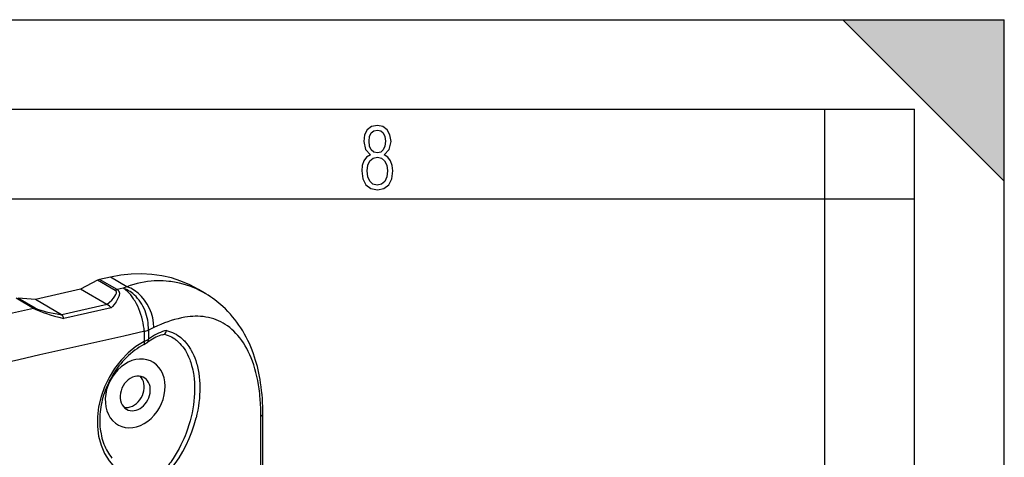
# Model space of a CAD drawing. Extents: x 0 to 420, y 0 to 297.
# Drawn here: x 365 to 420, y 273 to 297 of the extents above; entities that cross this region are included whole.
import ezdxf

# ---------------------------------------------------------------- set-up
doc = ezdxf.new("R2010")
doc.units = 0
doc.layers.get('0').update_dxf_attribs({"linetype": 'CONTINUOUS'})

msp = doc.modelspace()

# ---------------------------------------------------------------- linework, layer by layer
at = {"color": 7}
for p, q in [((0, 297), (420, 297)), ((0, 297), (420, 297)), ((411, 297), (420, 288)), ((411, 297), (420, 297)), ((420, 0), (420, 297)), ((420, 0), (420, 297)), ((420, 288), (420, 297)), ((20.000401, 292), (415, 292)), ((410, 287), (410, 292)), ((415, 4.99976), (415, 292)), ((25.000401, 287), (410, 287)), ((410, 287), (415, 287)), ((410, 9.99976), (410, 287)), ((369.444031, 282.464355), (368.483856, 281.958862)), ((370.423645, 281.90213), (369.444031, 282.464355)), ((370.154633, 282.640259), (369.552063, 282.504639)), ((370.531677, 281.942444), (369.552063, 282.504639)), ((371.076111, 282.106262), (370.154633, 282.640259)), ((368.483856, 281.958862), (365.977692, 281.394867)), ((369.96106, 281.111084), (368.483856, 281.958862)), ((370.866241, 282.017426), (370.531677, 281.942444)), ((371.076111, 282.106262), (370.866241, 282.017426)), ((375.478699, 281.704956), (375.07135, 281.946777)), ((365.875488, 280.894623), (364.909485, 281.4599)), ((365.977692, 281.394867), (365.017517, 281.468201)), ((365.983521, 280.902924), (365.017517, 281.468201)), ((367.434387, 280.54248), (365.977692, 281.394867)), ((369.974182, 281.104614), (367.444611, 280.53537)), ((369.96106, 281.111084), (369.974182, 281.104614)), ((365.875488, 280.894623), (301.194763, 266.338715)), ((370.196381, 280.917175), (367.559662, 280.323792)), ((367.434387, 280.54248), (367.444611, 280.53537)), ((372.043396, 279.615417), (372.043396, 279.054688)), ((372.5849, 279.83197), (372.271851, 279.68689)), ((372.271851, 279.68689), (372.271851, 279.1763)), ((378.54776, 254.591522), (378.54776, 274.883545)), ((378.658691, 255.12883), (378.658691, 274.990967))]:
    msp.add_line(p, q, dxfattribs=at)
for points in [[(384.656067, 289.459259), (384.444672, 289.322998), (384.294342, 289.125702), (384.200378, 288.872009), (384.17218, 288.56662), (384.228577, 288.115631), (384.402374, 287.786774), (384.674866, 287.584747), (385.041321, 287.514282), (385.403046, 287.584747), (385.675537, 287.786774), (385.844666, 288.115631), (385.905731, 288.56662), (385.872864, 288.872009), (385.7836, 289.125702), (385.628571, 289.322998), (385.421844, 289.459259), (385.708435, 289.764618), (385.802399, 290.201538), (385.746002, 290.577362), (385.595673, 290.859253), (385.356079, 291.037781), (385.041321, 291.098846), (384.721863, 291.037781), (384.482269, 290.859253), (384.331909, 290.577362), (384.280243, 290.201538), (384.374207, 289.759918)], [(385.497009, 290.220306), (385.464142, 289.943146), (385.374878, 289.741119), (385.229248, 289.614288), (385.041321, 289.571991), (384.843994, 289.614288), (384.703064, 289.741119), (384.6091, 289.943146), (384.580902, 290.220306), (384.6091, 290.483398), (384.703064, 290.680725), (384.848694, 290.802856), (385.041321, 290.845154), (385.229248, 290.802856), (385.374878, 290.680725), (385.464142, 290.483398)], [(385.605072, 288.56662), (385.562805, 288.228363), (385.450043, 287.97937), (385.266815, 287.829041), (385.022522, 287.777374), (384.797028, 287.829041), (384.623199, 287.98407), (384.510437, 288.233063), (384.47287, 288.57132), (384.510437, 288.886078), (384.627899, 289.125702), (384.811127, 289.276031), (385.041321, 289.332397), (385.266815, 289.276031), (385.445343, 289.125702), (385.562805, 288.886078)], [(373.00589, 275.581573), (373.096344, 275.820221), (373.161163, 276.064301), (373.199371, 276.309875), (373.210297, 276.552856), (373.193817, 276.789246), (373.150177, 277.015198), (373.080109, 277.22699), (372.984772, 277.421112), (372.865631, 277.594452), (372.724762, 277.74411), (372.564423, 277.867584), (372.387238, 277.962952), (372.196198, 278.028595), (371.994293, 278.063385), (371.785004, 278.066864), (371.571686, 278.038849), (371.357819, 277.979889), (371.146881, 277.89093), (370.942413, 277.773438), (370.747833, 277.629303), (370.566193, 277.460968), (370.400543, 277.271088), (370.253571, 277.062897), (370.127777, 276.839722), (370.025116, 276.605286), (369.947357, 276.363403), (369.895721, 276.118073), (369.871124, 275.873322), (369.873871, 275.633118), (369.903961, 275.401459), (369.960968, 275.182159), (370.043854, 274.97876), (370.151276, 274.794647), (370.281525, 274.632843), (370.432465, 274.496002), (370.601593, 274.386322), (370.786041, 274.305695), (370.982941, 274.255341), (371.188995, 274.236176), (371.400726, 274.248474), (371.614777, 274.292023), (371.827606, 274.36615), (372.035675, 274.469574), (372.235626, 274.600677), (372.424164, 274.757233), (372.598175, 274.936707), (372.754791, 275.136139), (372.891449, 275.352264)]]:
    msp.add_lwpolyline(points, close=True, dxfattribs=at)
for points in [[(375.071381, 281.946808), (374.587555, 282.205719), (374.082062, 282.420868), (373.557281, 282.591156), (373.016022, 282.71579), (372.460724, 282.794098), (371.894073, 282.825775), (371.319, 282.810577), (370.738251, 282.748657), (370.154633, 282.640289)], [(375.478699, 281.704956), (375.305573, 281.803436), (375.129425, 281.89505), (374.9505, 281.979736), (374.769043, 282.057343), (374.585358, 282.127808), (374.39978, 282.191071), (374.212494, 282.24704), (374.017151, 282.297272), (373.820343, 282.33963), (373.721344, 282.35788), (373.62207, 282.374146), (373.522827, 282.388397), (373.42334, 282.400665), (373.256897, 282.416687), (373.090057, 282.427124), (372.922943, 282.432007), (372.755646, 282.431244), (372.588257, 282.424866), (372.420929, 282.412872), (372.227356, 282.391876), (372.034058, 282.363281), (371.841125, 282.327057), (371.648743, 282.283203), (371.457031, 282.23175), (371.266144, 282.172791), (371.076111, 282.106262)], [(369.96109, 281.111053), (370.109039, 281.241608), (370.233917, 281.362762), (370.335114, 281.473938), (370.412079, 281.574493), (370.464386, 281.663971), (370.491791, 281.741852), (370.49411, 281.807709), (370.471344, 281.861237), (370.423615, 281.90213)], [(370.531677, 281.942444), (370.560425, 281.923767), (370.585327, 281.903076), (370.60614, 281.880859), (370.61908, 281.863464), (370.629852, 281.845642), (370.64566, 281.809204), (370.651611, 281.788422), (370.655731, 281.767456), (370.659149, 281.725159), (370.657104, 281.682434), (370.652527, 281.650085), (370.645599, 281.617493), (370.625549, 281.551514), (370.598389, 281.484741), (370.560669, 281.409027), (370.517151, 281.333984), (370.470764, 281.262268), (370.421356, 281.192169), (370.366974, 281.120209), (370.271881, 281.003601), (370.196381, 280.917175)], [(370.531647, 281.942444), (370.519562, 281.939484), (370.507477, 281.936157), (370.495392, 281.932434), (370.483307, 281.928314), (370.471283, 281.923828), (370.459259, 281.918976), (370.447296, 281.913727), (370.435455, 281.908112), (370.423615, 281.90213)], [(372.271851, 279.68689), (372.274658, 279.822632), (372.269836, 279.959229), (372.257477, 280.09613), (372.237671, 280.232788), (372.210602, 280.368683), (372.176392, 280.503235), (372.135132, 280.635895), (372.087036, 280.766144), (372.032227, 280.893494), (371.970917, 281.017334), (371.90329, 281.137207), (371.832581, 281.248077), (371.756409, 281.354309), (371.674988, 281.455353), (371.588562, 281.550751), (371.497467, 281.639923), (371.450256, 281.682007), (371.402008, 281.722351), (371.327789, 281.779419), (371.251465, 281.832184), (371.173248, 281.880402), (371.093323, 281.923889), (371.018677, 281.959412), (370.942871, 281.990662), (370.866241, 282.017426)], [(372.043396, 279.615417), (372.029846, 279.771637), (372.009003, 279.92926), (371.98111, 280.087585), (371.946381, 280.24585), (371.90509, 280.403381), (371.857452, 280.559387), (371.80365, 280.713165), (371.743896, 280.864014), (371.678406, 281.011139), (371.607361, 281.153717), (371.531006, 281.290955), (371.489777, 281.3591), (371.447205, 281.425476), (371.405792, 281.48642), (371.363281, 281.545563), (371.286987, 281.643463), (371.20752, 281.734833), (371.125244, 281.818878), (371.083191, 281.857849), (371.040588, 281.894653), (370.983093, 281.940063), (370.924927, 281.981079), (370.866241, 282.017426)], [(372.584869, 279.83197), (372.567963, 280.095612), (372.521149, 280.362457), (372.445465, 280.627258), (372.342316, 280.884918), (372.213654, 281.130341), (372.062164, 281.358734), (371.890656, 281.565735), (371.702484, 281.747223), (371.501373, 281.899689), (371.291168, 282.020172), (371.07608, 282.106262)], [(378.658691, 274.990967), (378.65683, 275.21106), (378.651184, 275.431122), (378.641663, 275.650787), (378.628235, 275.869781), (378.610779, 276.087952), (378.589172, 276.305023), (378.563354, 276.52066), (378.533203, 276.73465), (378.503326, 276.919983), (378.470062, 277.10379), (378.433411, 277.28595), (378.393372, 277.466339), (378.349854, 277.644806), (378.302917, 277.821289), (378.252502, 277.995605), (378.198639, 278.167725), (378.131409, 278.365479), (378.060699, 278.556763), (377.985352, 278.744873), (377.905334, 278.929718), (377.820679, 279.111145), (377.731323, 279.289154), (377.637268, 279.463623), (377.538452, 279.634521), (377.434906, 279.801697), (377.326477, 279.96521), (377.213257, 280.124908), (377.095184, 280.280731), (376.972229, 280.432556), (376.844299, 280.580353), (376.711609, 280.723877), (376.573914, 280.863159), (376.431427, 280.997986), (376.321472, 281.096069), (376.209045, 281.191284), (376.093658, 281.284088), (375.975922, 281.373901), (375.855286, 281.461151), (375.732452, 281.545288), (375.606628, 281.62677), (375.478699, 281.704956)], [(365.983551, 280.902924), (365.971832, 280.903595), (365.959991, 280.9039), (365.948029, 280.903778), (365.936066, 280.903229), (365.924042, 280.902313), (365.911957, 280.90097), (365.899811, 280.899261), (365.887665, 280.897125), (365.875519, 280.894623)], [(365.875519, 280.894623), (365.969757, 280.84491), (366.089203, 280.790985), (366.233185, 280.733185), (366.401031, 280.671783), (366.591705, 280.607208), (366.804108, 280.539703), (367.03714, 280.469696), (367.289459, 280.397614), (367.559662, 280.323822)], [(365.983551, 280.902924), (366.054962, 280.86734), (366.150421, 280.8302), (366.26944, 280.791656), (366.411346, 280.751862), (366.575409, 280.711121), (366.760773, 280.669586), (366.966461, 280.627472), (367.191437, 280.585022), (367.434357, 280.54245)], [(367.559662, 280.323792), (367.541626, 280.378967), (367.520599, 280.428772), (367.497375, 280.471558), (367.471893, 280.507416), (367.444611, 280.53537)], [(378.54776, 274.883545), (378.545715, 275.109009), (378.539551, 275.334167), (378.529175, 275.558655), (378.509674, 275.843872), (378.496796, 275.98938), (378.481903, 276.134125), (378.465942, 276.270416), (378.44809, 276.405731), (378.412506, 276.638855), (378.371094, 276.868256), (378.323822, 277.093506), (378.270691, 277.313995), (378.21167, 277.529297), (378.146881, 277.738953), (378.076385, 277.942444), (378.004578, 278.128967), (377.927856, 278.309357), (377.846375, 278.483368), (377.760284, 278.650696), (377.669739, 278.811096), (377.574921, 278.964417), (377.476013, 279.110352), (377.37323, 279.24884), (377.266785, 279.3797), (377.156891, 279.502838), (377.043518, 279.618408), (376.927155, 279.726135), (376.808014, 279.825958), (376.68631, 279.917938), (376.562317, 280.002106), (376.436218, 280.078522), (376.308289, 280.147308), (376.178741, 280.208588), (376.04776, 280.262512), (375.915558, 280.309265), (375.782349, 280.348999), (375.708588, 280.368011), (375.634583, 280.38501), (375.486023, 280.413086), (375.336823, 280.433594), (375.187256, 280.446869), (375.037476, 280.453247), (374.887634, 280.453125), (374.74353, 280.447174), (374.599457, 280.435822), (374.455444, 280.419342), (374.311523, 280.398071), (374.215668, 280.381317), (374.119873, 280.36261), (373.928345, 280.31958), (373.737793, 280.269714), (373.547058, 280.213074), (373.356049, 280.149963), (373.16449, 280.080383), (372.972229, 280.004364), (372.779053, 279.921692), (372.5849, 279.83197)], [(373.288177, 279.663666), (373.175385, 279.635406), (373.062164, 279.600525), (372.948639, 279.559052), (372.834991, 279.511078), (372.721466, 279.456635), (372.608185, 279.395844), (372.495392, 279.328766), (372.383209, 279.255524), (372.271881, 279.1763)], [(373.165436, 279.45993), (373.270691, 279.428711), (373.372284, 279.391602), (373.470276, 279.348846), (373.564606, 279.30072), (373.655334, 279.247528), (373.742462, 279.189484), (373.792175, 279.153076), (373.840637, 279.115082), (373.889435, 279.074249), (373.93692, 279.03186), (374.026489, 278.944092), (374.111023, 278.85083), (374.190582, 278.752441), (374.265259, 278.649261), (374.335083, 278.541565), (374.400146, 278.429626), (374.460541, 278.313721), (374.516327, 278.194092), (374.548767, 278.117859), (374.579437, 278.040344), (374.608643, 277.960876), (374.636108, 277.880188), (374.68573, 277.715942), (374.717133, 277.595734), (374.745148, 277.473389), (374.769836, 277.348938), (374.786194, 277.254333), (374.800659, 277.15863), (374.824127, 276.964172), (374.840302, 276.765869), (374.849243, 276.563934), (374.850952, 276.358612), (374.845459, 276.150146), (374.832703, 275.938751), (374.812744, 275.72464), (374.785431, 275.508026), (374.750732, 275.289154), (374.708557, 275.068237), (374.658752, 274.84552)], [(373.288147, 279.663666), (373.403931, 279.633087), (373.515839, 279.595947), (373.623871, 279.55249), (373.728027, 279.503052), (373.828247, 279.447876), (373.92453, 279.387299), (374.007874, 279.328369), (374.088074, 279.265442), (374.1651, 279.198669), (374.239014, 279.128296), (374.286591, 279.079407), (374.332794, 279.029053), (374.421082, 278.923981), (374.480927, 278.845459), (374.538055, 278.764282), (374.592468, 278.680511), (374.6315, 278.616028), (374.669037, 278.550232), (374.739655, 278.414764), (374.804413, 278.274384), (374.863342, 278.129395), (374.916504, 277.980103), (374.963989, 277.826782), (374.988434, 277.738068), (375.011078, 277.648163), (375.032227, 277.555847), (375.051514, 277.462402), (375.084412, 277.27359), (375.110199, 277.08078), (375.128906, 276.884216), (375.140533, 276.684204), (375.145142, 276.480957), (375.142761, 276.276459), (375.133514, 276.069244), (375.11731, 275.859497), (375.094177, 275.647491), (375.064056, 275.433411), (375.026886, 275.217468), (374.982605, 274.999969), (374.931122, 274.781128)], [(372.043365, 279.054718), (371.582062, 278.764923), (371.147552, 278.412415), (370.747772, 278.003632), (370.390289, 277.546234), (370.081573, 277.048676), (369.827423, 276.520203), (369.632599, 275.970581), (369.500641, 275.410034), (369.434113, 274.848969), (369.434113, 274.29776), (369.500702, 273.766632), (369.632599, 273.265472), (369.827423, 272.803528), (370.081573, 272.389435), (370.390289, 272.030792), (370.747833, 271.734344), (371.147614, 271.505524), (371.582184, 271.348541), (372.043427, 271.266418)], [(372.021759, 278.876831), (372.03299, 278.885162), (372.042145, 278.896881), (372.049225, 278.911774), (372.054047, 278.929657), (372.056549, 278.950287), (372.056732, 278.97345), (372.054596, 278.99881), (372.050079, 279.026001), (372.043365, 279.054718)], [(373.065399, 279.422333), (372.971954, 279.396027), (372.878021, 279.36441), (372.7836, 279.327545), (372.688995, 279.285492), (372.594269, 279.238312), (372.499542, 279.186066), (372.40506, 279.128815), (372.310822, 279.066681), (372.217072, 278.999756)], [(372.217072, 278.999786), (372.231415, 279.012177), (372.243927, 279.026764), (372.254425, 279.043427), (372.262848, 279.061981), (372.269073, 279.082245), (372.273224, 279.104004), (372.275055, 279.127106), (372.274567, 279.151276), (372.271881, 279.1763)], [(372.021759, 278.876831), (371.894653, 278.804657), (371.768921, 278.72702), (371.644775, 278.644073), (371.522491, 278.555939), (371.402252, 278.462738), (371.284271, 278.364624), (371.168762, 278.261749), (371.055908, 278.154266), (370.945923, 278.042358), (370.83902, 277.926208), (370.735352, 277.805969), (370.635101, 277.681915), (370.538483, 277.554199), (370.445618, 277.423035), (370.356689, 277.288635), (370.271851, 277.151245), (370.191223, 277.011078), (370.11499, 276.868378), (370.043243, 276.723389), (369.976135, 276.576355)], [(371.990021, 277.057098), (371.879425, 277.098297), (371.761383, 277.118713), (371.638397, 277.117859), (371.513275, 277.095734), (371.388702, 277.052887), (371.267487, 276.990204), (371.152252, 276.909088), (371.045563, 276.81131), (370.949738, 276.699036), (370.866913, 276.574738), (370.798859, 276.441132)], [(371.058136, 275.264374), (371.154083, 275.221161), (371.256866, 275.194305), (371.364655, 275.184326), (371.475494, 275.191376), (371.587433, 275.215363), (371.698639, 275.255829), (371.806915, 275.312073), (371.910553, 275.383118), (372.00766, 275.467682), (372.096527, 275.564301), (372.175568, 275.671295), (372.243439, 275.786743), (372.298981, 275.90863), (372.341095, 276.034821), (372.369171, 276.163055), (372.382599, 276.291138), (372.381195, 276.416779), (372.365021, 276.53775), (372.334259, 276.651947), (372.289581, 276.757385), (372.231659, 276.852142), (372.161591, 276.934631), (372.080597, 277.003326), (371.990021, 277.057098)], [(371.943024, 276.038544), (371.992035, 276.170074), (372.025543, 276.304657), (372.042816, 276.439667), (372.043488, 276.572357), (372.027618, 276.700073), (371.995514, 276.820343), (371.947723, 276.930756), (371.885284, 277.029083), (371.809357, 277.113373)], [(369.976135, 276.576355), (369.921631, 276.447205), (369.870789, 276.316833), (369.823669, 276.185425), (369.780273, 276.053162), (369.740662, 275.920197), (369.704926, 275.786743), (369.673096, 275.652893), (369.645172, 275.518921), (369.621216, 275.384888), (369.601196, 275.251038), (369.585236, 275.117554), (369.573242, 274.984558), (369.565277, 274.852234), (369.56134, 274.720734), (369.561371, 274.590271), (369.56543, 274.460999), (369.575623, 274.30658), (369.591614, 274.154419), (369.605164, 274.05603), (369.632507, 273.898041), (369.658081, 273.778046), (369.687439, 273.660217), (369.72049, 273.544739), (369.757233, 273.431702), (369.797577, 273.321259), (369.841492, 273.213501), (369.888824, 273.108612), (369.939575, 273.006653), (369.993652, 272.907745), (370.050964, 272.811981), (370.11142, 272.719482), (370.174957, 272.63031), (370.241455, 272.544586)], [(370.798859, 276.441132), (370.747772, 276.303253), (370.713593, 276.162109), (370.697113, 276.020782), (370.698639, 275.882294), (370.71817, 275.749542), (370.755219, 275.625458), (370.809052, 275.512604), (370.878571, 275.413483), (370.962189, 275.330109), (371.058136, 275.264374)], [(370.908417, 275.379852), (371.023346, 275.366119), (371.14212, 275.372223), (371.262299, 275.398041), (371.381378, 275.442993), (371.496979, 275.506195), (371.606598, 275.586334), (371.707916, 275.681763), (371.799042, 275.790466), (371.87796, 275.910217), (371.943024, 276.038544)], [(374.658752, 274.84552), (374.600555, 274.618713), (374.534271, 274.390686), (374.459747, 274.161682), (374.419312, 274.046997), (374.37677, 273.93219), (374.316711, 273.779114), (374.252747, 273.62616), (374.184875, 273.473511), (374.091675, 273.277954), (373.991821, 273.083588), (373.885162, 272.8909), (373.771606, 272.700378), (373.651093, 272.512634), (373.586975, 272.418213), (373.521057, 272.324738), (373.455841, 272.235748), (373.388916, 272.147797), (373.279327, 272.010742), (373.165436, 271.876892)], [(373.288177, 271.660492), (373.532074, 271.940948), (373.764069, 272.243378), (373.982574, 272.565674), (374.186005, 272.905548), (374.372955, 273.26059), (374.542023, 273.628296), (374.692169, 274.006073), (374.822174, 274.391266), (374.931122, 274.781128)], [(378.54776, 274.883575), (378.570343, 274.89389), (378.590546, 274.904785), (378.608307, 274.916168), (378.623566, 274.927948), (378.636078, 274.940125), (378.645905, 274.952606), (378.652985, 274.96524), (378.657257, 274.978058), (378.658722, 274.990967)]]:
    msp.add_lwpolyline(points, dxfattribs=at)
for centre, radius, start, end in [((369.650635, 282.076172), 0.439723, 102.956762, 118.025915), ((369.728943, 280.593445), 0.567795, 34.705482, 64.370059), ((-137399.3125, 612276.8125), 627312.92083, 282.679786, 282.686801), ((371.740143, 280.991394), 1.408865, 282.428982, 292.175525), ((372.994659, 279.767151), 0.351657, 281.593533, 299.070751), ((372.984192, 279.705688), 0.306165, 306.411941, 352.125862), ((371.234009, 280.348633), 1.66924, 298.157719, 306.085762), ((371.35083, 280.634888), 1.725156, 293.667395, 302.270824)]:
    msp.add_arc(centre, radius, start, end, dxfattribs=at)
msp.add_solid([(411, 297), (420, 288), (420, 297)], dxfattribs=at)

doc.saveas('drawing.dxf')
